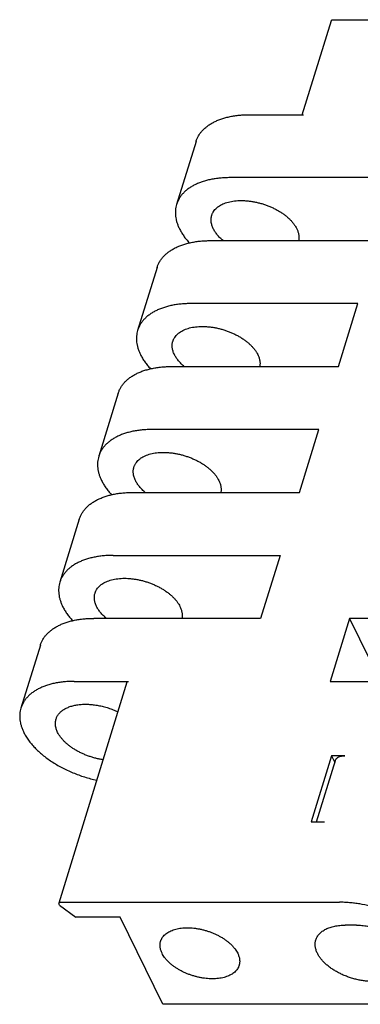
# Model space of a CAD drawing. Units: inches. Extents: x 0 to 22, y 0 to 17.
# Drawn here: x 12.6 to 12.8, y 12.2 to 12.9 of the extents above; entities that cross this region are included whole.
import ezdxf

# ---------------------------------------------------------------- set-up
doc = ezdxf.new("R2010")
doc.units = ezdxf.units.IN
doc.header["$LTSCALE"] = 1.21
doc.header["$MEASUREMENT"] = 0
doc.layers.get('0').update_dxf_attribs({"linetype": 'CONTINUOUS'})

msp = doc.modelspace()

# ---------------------------------------------------------------- linework, layer by layer
at = {"color": 7, "linetype": 'CONTINUOUS'}
for p, q in [((12.77746, 12.78507), (12.79756, 12.85011)), ((12.79864, 12.85066), (12.99148, 12.85066)), ((12.74095, 12.78507), (12.77838, 12.78507)), ((12.70409, 12.76658), (12.69066, 12.72311)), ((12.84265, 12.74161), (12.72752, 12.74161)), ((12.71409, 12.69815), (12.82922, 12.69815)), ((12.67723, 12.67965), (12.6638, 12.63619)), ((12.81579, 12.65468), (12.70066, 12.65468)), ((12.80236, 12.61122), (12.81579, 12.65468)), ((12.68723, 12.61122), (12.80236, 12.61122)), ((12.65037, 12.59273), (12.63694, 12.54927)), ((12.78893, 12.56776), (12.67379, 12.56776)), ((12.7755, 12.5243), (12.78893, 12.56776)), ((12.66036, 12.5243), (12.7755, 12.5243)), ((12.62351, 12.5058), (12.61008, 12.46234)), ((12.64693, 12.48084), (12.76207, 12.48084)), ((12.76207, 12.48084), (12.74863, 12.43737)), ((12.74863, 12.43737), (12.6335, 12.43737)), ((12.81004, 12.43737), (12.79661, 12.39391)), ((12.81004, 12.43737), (12.8239, 12.40913)), ((12.9789, 12.43737), (12.81004, 12.43737)), ((12.59665, 12.41888), (12.58322, 12.37542)), ((12.65642, 12.39337), (12.60929, 12.24086)), ((12.62007, 12.39391), (12.6575, 12.39391)), ((12.79661, 12.39391), (12.88776, 12.39391)), ((12.79763, 12.34258), (12.78351, 12.29689)), ((12.78723, 12.29689), (12.80034, 12.33932)), ((12.79763, 12.34258), (12.79991, 12.33794)), ((12.80684, 12.34258), (12.79763, 12.34258)), ((12.78351, 12.29689), (12.79272, 12.29689)), ((12.60929, 12.24086), (12.60934, 12.24037)), ((12.60985, 12.23933), (12.60934, 12.24037)), ((12.60985, 12.23933), (12.62101, 12.23104)), ((12.61037, 12.2414), (12.80321, 12.2414)), ((12.65171, 12.23104), (12.62101, 12.23104)), ((12.6812, 12.17095), (12.65171, 12.23104)), ((12.8148, 12.2256), (12.80712, 12.2256)), ((12.83778, 12.17095), (12.6812, 12.17095))]:
    msp.add_line(p, q, dxfattribs=at)
for points, knots in [([(12.79756, 12.85011), (12.79757, 12.85015), (12.79761, 12.85023), (12.79769, 12.85034), (12.7978, 12.85044), (12.79793, 12.85052), (12.79808, 12.85058), (12.79832, 12.85064), (12.79851, 12.85066), (12.79864, 12.85066)], [0, 0, 0, 0, 0.099709, 0.202964, 0.312733, 0.431076, 0.559095, 0.69703, 1, 1, 1, 1]), ([(12.70409, 12.76658), (12.70431, 12.76727), (12.70482, 12.76865), (12.70584, 12.77061), (12.70709, 12.77249), (12.70857, 12.77426), (12.71028, 12.77591), (12.7122, 12.77745), (12.71434, 12.77886), (12.71666, 12.78014), (12.71918, 12.78128), (12.72187, 12.78228), (12.72472, 12.78314), (12.72773, 12.78384), (12.73087, 12.78439), (12.73413, 12.78478), (12.73751, 12.78502), (12.73979, 12.78507), (12.74095, 12.78507)], [0, 0, 0, 0, 0.049653, 0.099761, 0.15076, 0.203047, 0.256969, 0.312815, 0.37081, 0.43112, 0.493855, 0.559068, 0.626766, 0.696913, 0.769432, 0.844217, 0.921127, 1, 1, 1, 1]), ([(12.72752, 12.74161), (12.72636, 12.74161), (12.72408, 12.74156), (12.7207, 12.74132), (12.71744, 12.74093), (12.7143, 12.74038), (12.71129, 12.73968), (12.70844, 12.73882), (12.70575, 12.73782), (12.70323, 12.73668), (12.70091, 12.7354), (12.69877, 12.73399), (12.69685, 12.73245), (12.69514, 12.7308), (12.69366, 12.72903), (12.69241, 12.72715), (12.69139, 12.72518), (12.69088, 12.72381), (12.69066, 12.72311)], [0, 0, 0, 0, 0.078873, 0.155783, 0.230568, 0.303087, 0.373234, 0.440932, 0.506145, 0.56888, 0.62919, 0.687185, 0.743031, 0.796953, 0.84924, 0.900239, 0.950347, 1, 1, 1, 1]), ([(12.71495, 12.71561), (12.71502, 12.71585), (12.71518, 12.71631), (12.71548, 12.717), (12.71582, 12.71766), (12.71635, 12.71853), (12.71715, 12.71956), (12.71808, 12.7205), (12.71891, 12.72121), (12.71982, 12.72189), (12.72107, 12.72268), (12.72272, 12.7235), (12.72451, 12.7242), (12.72644, 12.72478), (12.7285, 12.72524), (12.73067, 12.72557), (12.73293, 12.72577), (12.73527, 12.72583), (12.73768, 12.72576), (12.74014, 12.72557), (12.74263, 12.72524), (12.74513, 12.72478), (12.74763, 12.7242), (12.75011, 12.72349), (12.75256, 12.72267), (12.75495, 12.72174), (12.75727, 12.7207), (12.75951, 12.71957), (12.76165, 12.71835), (12.76367, 12.71704), (12.76557, 12.71567), (12.76732, 12.71423), (12.76893, 12.71273), (12.77036, 12.71119), (12.77163, 12.70962), (12.77271, 12.70803), (12.77332, 12.70693), (12.77359, 12.70638)], [0, 0, 0, 0, 0.010713, 0.021463, 0.032287, 0.043221, 0.065539, 0.08867, 0.100609, 0.112821, 0.138118, 0.164669, 0.192528, 0.221707, 0.252184, 0.283905, 0.316791, 0.350741, 0.385634, 0.421337, 0.4577, 0.494567, 0.531774, 0.56915, 0.606526, 0.643728, 0.680589, 0.716943, 0.752633, 0.787513, 0.821447, 0.854315, 0.886017, 0.916473, 0.945631, 0.973469, 1, 1, 1, 1]), ([(12.69066, 12.72311), (12.69047, 12.72247), (12.69014, 12.72117), (12.68986, 12.71915), (12.68979, 12.71709), (12.68993, 12.71499), (12.69029, 12.71286), (12.69085, 12.7107), (12.69162, 12.70852), (12.69226, 12.7071), (12.69261, 12.70638)], [0, 0, 0, 0, 0.116432, 0.23377, 0.352885, 0.474584, 0.599585, 0.728504, 0.861846, 1, 1, 1, 1]), ([(12.71602, 12.70638), (12.71564, 12.70716), (12.71516, 12.70834), (12.71474, 12.70995), (12.71454, 12.71113), (12.71447, 12.71229), (12.7145, 12.71343), (12.71466, 12.71454), (12.71484, 12.71526), (12.71495, 12.71561)], [0, 0, 0, 0, 0.271341, 0.400286, 0.525315, 0.647039, 0.76618, 0.883543, 1, 1, 1, 1]), ([(12.69261, 12.70638), (12.69303, 12.70554), (12.69395, 12.70385), (12.69556, 12.70137), (12.69741, 12.69892), (12.69878, 12.69735), (12.6995, 12.69657)], [0, 0, 0, 0, 0.235082, 0.480048, 0.735043, 1, 1, 1, 1]), ([(12.72278, 12.69814), (12.72204, 12.69877), (12.72064, 12.70005), (12.71878, 12.70209), (12.71722, 12.70419), (12.71638, 12.70565), (12.71602, 12.70638)], [0, 0, 0, 0, 0.271654, 0.529233, 0.772035, 1, 1, 1, 1]), ([(12.77359, 12.70638), (12.77392, 12.7057), (12.77449, 12.70432), (12.77494, 12.70254), (12.77511, 12.70114), (12.77514, 12.70012), (12.77508, 12.69912), (12.77498, 12.69846), (12.77491, 12.69814)], [0, 0, 0, 0, 0.270103, 0.524367, 0.646637, 0.766266, 0.883839, 1, 1, 1, 1]), ([(12.67723, 12.67965), (12.67745, 12.68035), (12.67796, 12.68172), (12.67898, 12.68369), (12.68023, 12.68556), (12.68171, 12.68733), (12.68342, 12.68899), (12.68534, 12.69053), (12.68747, 12.69194), (12.6898, 12.69322), (12.69232, 12.69436), (12.69501, 12.69536), (12.69786, 12.69621), (12.70087, 12.69692), (12.70401, 12.69747), (12.70727, 12.69786), (12.71065, 12.6981), (12.71293, 12.69815), (12.71409, 12.69815)], [0, 0, 0, 0, 0.049653, 0.099761, 0.15076, 0.203047, 0.256969, 0.312815, 0.37081, 0.43112, 0.493855, 0.559068, 0.626766, 0.696913, 0.769432, 0.844217, 0.921127, 1, 1, 1, 1]), ([(12.70066, 12.65468), (12.6995, 12.65468), (12.69722, 12.65463), (12.69384, 12.6544), (12.69058, 12.654), (12.68744, 12.65345), (12.68443, 12.65275), (12.68158, 12.6519), (12.67889, 12.6509), (12.67637, 12.64976), (12.67404, 12.64848), (12.67191, 12.64707), (12.66999, 12.64553), (12.66828, 12.64387), (12.6668, 12.6421), (12.66554, 12.64023), (12.66453, 12.63826), (12.66402, 12.63689), (12.6638, 12.63619)], [0, 0, 0, 0, 0.078873, 0.155783, 0.230568, 0.303087, 0.373234, 0.440932, 0.506145, 0.56888, 0.62919, 0.687185, 0.743031, 0.796953, 0.84924, 0.900239, 0.950347, 1, 1, 1, 1]), ([(12.6638, 12.63619), (12.6636, 12.63555), (12.66328, 12.63424), (12.663, 12.63223), (12.66293, 12.63017), (12.66307, 12.62807), (12.66343, 12.62593), (12.66399, 12.62377), (12.66476, 12.6216), (12.6654, 12.62017), (12.66575, 12.61946)], [0, 0, 0, 0, 0.116432, 0.23377, 0.352885, 0.474584, 0.599585, 0.728504, 0.861846, 1, 1, 1, 1]), ([(12.68808, 12.62869), (12.68816, 12.62892), (12.68832, 12.62939), (12.68862, 12.63007), (12.68896, 12.63074), (12.68949, 12.6316), (12.69028, 12.63264), (12.69122, 12.63358), (12.69205, 12.63428), (12.69296, 12.63497), (12.69421, 12.63575), (12.69586, 12.63657), (12.69765, 12.63728), (12.69958, 12.63786), (12.70164, 12.63832), (12.70381, 12.63864), (12.70607, 12.63884), (12.70841, 12.63891), (12.71082, 12.63884), (12.71328, 12.63864), (12.71576, 12.63831), (12.71827, 12.63785), (12.72077, 12.63727), (12.72325, 12.63657), (12.7257, 12.63575), (12.72809, 12.63482), (12.73041, 12.63378), (12.73265, 12.63265), (12.73479, 12.63142), (12.73681, 12.63012), (12.73871, 12.62874), (12.74046, 12.6273), (12.74206, 12.62581), (12.7435, 12.62427), (12.74477, 12.6227), (12.74585, 12.62111), (12.74646, 12.62001), (12.74672, 12.61946)], [0, 0, 0, 0, 0.010713, 0.021463, 0.032287, 0.043221, 0.065539, 0.08867, 0.100609, 0.112821, 0.138118, 0.164669, 0.192528, 0.221707, 0.252184, 0.283905, 0.316791, 0.350741, 0.385634, 0.421337, 0.4577, 0.494567, 0.531774, 0.56915, 0.606526, 0.643728, 0.680589, 0.716943, 0.752633, 0.787513, 0.821447, 0.854315, 0.886017, 0.916473, 0.945631, 0.973469, 1, 1, 1, 1]), ([(12.68916, 12.61946), (12.68878, 12.62023), (12.6883, 12.62142), (12.68788, 12.62303), (12.68768, 12.62421), (12.6876, 12.62536), (12.68764, 12.6265), (12.6878, 12.62761), (12.68798, 12.62833), (12.68808, 12.62869)], [0, 0, 0, 0, 0.271341, 0.400286, 0.525315, 0.647039, 0.76618, 0.883543, 1, 1, 1, 1]), ([(12.66575, 12.61946), (12.66616, 12.61861), (12.66709, 12.61692), (12.6687, 12.61445), (12.67055, 12.612), (12.67191, 12.61042), (12.67263, 12.60964)], [0, 0, 0, 0, 0.235082, 0.480048, 0.735043, 1, 1, 1, 1]), ([(12.69592, 12.61122), (12.69518, 12.61184), (12.69378, 12.61312), (12.69192, 12.61517), (12.69036, 12.61726), (12.68952, 12.61873), (12.68916, 12.61946)], [0, 0, 0, 0, 0.271654, 0.529233, 0.772035, 1, 1, 1, 1]), ([(12.74672, 12.61946), (12.74706, 12.61877), (12.74763, 12.6174), (12.74808, 12.61561), (12.74824, 12.61421), (12.74828, 12.6132), (12.74822, 12.6122), (12.74812, 12.61154), (12.74805, 12.61122)], [0, 0, 0, 0, 0.270103, 0.524367, 0.646637, 0.766266, 0.883839, 1, 1, 1, 1]), ([(12.65037, 12.59273), (12.65059, 12.59342), (12.6511, 12.5948), (12.65211, 12.59677), (12.65337, 12.59864), (12.65485, 12.60041), (12.65656, 12.60207), (12.65848, 12.6036), (12.66061, 12.60502), (12.66294, 12.60629), (12.66546, 12.60744), (12.66815, 12.60844), (12.671, 12.60929), (12.67401, 12.60999), (12.67715, 12.61054), (12.68041, 12.61094), (12.68378, 12.61117), (12.68607, 12.61122), (12.68723, 12.61122)], [0, 0, 0, 0, 0.049653, 0.099761, 0.15076, 0.203047, 0.256969, 0.312815, 0.37081, 0.43112, 0.493855, 0.559068, 0.626766, 0.696913, 0.769432, 0.844217, 0.921127, 1, 1, 1, 1]), ([(12.67379, 12.56776), (12.67264, 12.56776), (12.67035, 12.56771), (12.66698, 12.56747), (12.66372, 12.56708), (12.66057, 12.56653), (12.65757, 12.56583), (12.65472, 12.56497), (12.65203, 12.56397), (12.64951, 12.56283), (12.64718, 12.56155), (12.64505, 12.56014), (12.64313, 12.5586), (12.64142, 12.55695), (12.63994, 12.55518), (12.63868, 12.5533), (12.63767, 12.55134), (12.63715, 12.54996), (12.63694, 12.54927)], [0, 0, 0, 0, 0.078873, 0.155783, 0.230568, 0.303087, 0.373234, 0.440932, 0.506145, 0.56888, 0.62919, 0.687185, 0.743031, 0.796953, 0.84924, 0.900239, 0.950347, 1, 1, 1, 1]), ([(12.63694, 12.54927), (12.63674, 12.54863), (12.63641, 12.54732), (12.63613, 12.54531), (12.63607, 12.54324), (12.63621, 12.54114), (12.63657, 12.53901), (12.63713, 12.53685), (12.6379, 12.53468), (12.63854, 12.53325), (12.63889, 12.53254)], [0, 0, 0, 0, 0.116432, 0.23377, 0.352885, 0.474584, 0.599585, 0.728504, 0.861846, 1, 1, 1, 1]), ([(12.66122, 12.54176), (12.6613, 12.542), (12.66146, 12.54247), (12.66175, 12.54315), (12.6621, 12.54381), (12.66263, 12.54468), (12.66342, 12.54571), (12.66436, 12.54665), (12.66519, 12.54736), (12.6661, 12.54804), (12.66735, 12.54883), (12.669, 12.54965), (12.67079, 12.55035), (12.67272, 12.55094), (12.67478, 12.55139), (12.67694, 12.55172), (12.67921, 12.55192), (12.68155, 12.55198), (12.68396, 12.55192), (12.68642, 12.55172), (12.6889, 12.55139), (12.69141, 12.55093), (12.69391, 12.55035), (12.69639, 12.54964), (12.69883, 12.54882), (12.70123, 12.54789), (12.70355, 12.54686), (12.70579, 12.54572), (12.70793, 12.5445), (12.70995, 12.5432), (12.71185, 12.54182), (12.7136, 12.54038), (12.7152, 12.53888), (12.71664, 12.53735), (12.7179, 12.53577), (12.71899, 12.53418), (12.71959, 12.53308), (12.71986, 12.53254)], [0, 0, 0, 0, 0.010713, 0.021463, 0.032287, 0.043221, 0.065539, 0.08867, 0.100609, 0.112821, 0.138118, 0.164669, 0.192528, 0.221707, 0.252184, 0.283905, 0.316791, 0.350741, 0.385634, 0.421337, 0.4577, 0.494567, 0.531774, 0.56915, 0.606526, 0.643728, 0.680589, 0.716943, 0.752633, 0.787513, 0.821447, 0.854315, 0.886017, 0.916473, 0.945631, 0.973469, 1, 1, 1, 1]), ([(12.6623, 12.53254), (12.66192, 12.53331), (12.66144, 12.53449), (12.66102, 12.5361), (12.66082, 12.53728), (12.66074, 12.53844), (12.66078, 12.53958), (12.66093, 12.54069), (12.66111, 12.54141), (12.66122, 12.54176)], [0, 0, 0, 0, 0.271341, 0.400286, 0.525315, 0.647039, 0.76618, 0.883543, 1, 1, 1, 1]), ([(12.63889, 12.53254), (12.6393, 12.53169), (12.64022, 12.53), (12.64183, 12.52752), (12.64369, 12.52508), (12.64505, 12.5235), (12.64577, 12.52272)], [0, 0, 0, 0, 0.235082, 0.480048, 0.735043, 1, 1, 1, 1]), ([(12.66906, 12.52429), (12.66832, 12.52492), (12.66692, 12.5262), (12.66506, 12.52824), (12.6635, 12.53034), (12.66266, 12.5318), (12.6623, 12.53254)], [0, 0, 0, 0, 0.271654, 0.529233, 0.772035, 1, 1, 1, 1]), ([(12.71986, 12.53254), (12.7202, 12.53185), (12.72077, 12.53047), (12.72122, 12.52869), (12.72138, 12.52729), (12.72142, 12.52627), (12.72136, 12.52527), (12.72125, 12.52462), (12.72119, 12.52429)], [0, 0, 0, 0, 0.270103, 0.524367, 0.646637, 0.766266, 0.883839, 1, 1, 1, 1]), ([(12.62351, 12.5058), (12.62372, 12.5065), (12.62424, 12.50787), (12.62525, 12.50984), (12.6265, 12.51172), (12.62799, 12.51349), (12.6297, 12.51514), (12.63162, 12.51668), (12.63375, 12.51809), (12.63608, 12.51937), (12.63859, 12.52051), (12.64129, 12.52151), (12.64414, 12.52237), (12.64714, 12.52307), (12.65029, 12.52362), (12.65355, 12.52401), (12.65692, 12.52425), (12.65921, 12.5243), (12.66036, 12.5243)], [0, 0, 0, 0, 0.049653, 0.099761, 0.15076, 0.203047, 0.256969, 0.312815, 0.37081, 0.43112, 0.493855, 0.559068, 0.626766, 0.696913, 0.769432, 0.844217, 0.921127, 1, 1, 1, 1]), ([(12.64693, 12.48084), (12.64578, 12.48084), (12.64349, 12.48079), (12.64012, 12.48055), (12.63685, 12.48016), (12.63371, 12.47961), (12.63071, 12.4789), (12.62785, 12.47805), (12.62516, 12.47705), (12.62265, 12.47591), (12.62032, 12.47463), (12.61819, 12.47322), (12.61627, 12.47168), (12.61456, 12.47002), (12.61307, 12.46825), (12.61182, 12.46638), (12.61081, 12.46441), (12.61029, 12.46304), (12.61008, 12.46234)], [0, 0, 0, 0, 0.078873, 0.155783, 0.230568, 0.303087, 0.373234, 0.440932, 0.506145, 0.56888, 0.62919, 0.687185, 0.743031, 0.796953, 0.84924, 0.900239, 0.950347, 1, 1, 1, 1]), ([(12.61008, 12.46234), (12.60988, 12.4617), (12.60955, 12.4604), (12.60927, 12.45838), (12.60921, 12.45632), (12.60935, 12.45422), (12.6097, 12.45208), (12.61027, 12.44993), (12.61104, 12.44775), (12.61168, 12.44633), (12.61203, 12.44561)], [0, 0, 0, 0, 0.116432, 0.23377, 0.352885, 0.474584, 0.599585, 0.728504, 0.861846, 1, 1, 1, 1]), ([(12.63436, 12.45484), (12.63443, 12.45507), (12.6346, 12.45554), (12.63489, 12.45622), (12.63524, 12.45689), (12.63577, 12.45776), (12.63656, 12.45879), (12.63749, 12.45973), (12.63833, 12.46043), (12.63924, 12.46112), (12.64049, 12.4619), (12.64213, 12.46273), (12.64393, 12.46343), (12.64586, 12.46401), (12.64792, 12.46447), (12.65008, 12.4648), (12.65235, 12.46499), (12.65469, 12.46506), (12.6571, 12.46499), (12.65955, 12.46479), (12.66204, 12.46446), (12.66454, 12.46401), (12.66705, 12.46342), (12.66953, 12.46272), (12.67197, 12.4619), (12.67436, 12.46097), (12.67669, 12.45993), (12.67893, 12.4588), (12.68107, 12.45758), (12.68309, 12.45627), (12.68499, 12.45489), (12.68674, 12.45345), (12.68834, 12.45196), (12.68978, 12.45042), (12.69104, 12.44885), (12.69212, 12.44726), (12.69273, 12.44616), (12.693, 12.44561)], [0, 0, 0, 0, 0.010713, 0.021463, 0.032287, 0.043221, 0.065539, 0.08867, 0.100609, 0.112821, 0.138118, 0.164669, 0.192528, 0.221707, 0.252184, 0.283905, 0.316791, 0.350741, 0.385634, 0.421337, 0.4577, 0.494567, 0.531774, 0.56915, 0.606526, 0.643728, 0.680589, 0.716943, 0.752633, 0.787513, 0.821447, 0.854315, 0.886017, 0.916473, 0.945631, 0.973469, 1, 1, 1, 1]), ([(12.63544, 12.44561), (12.63506, 12.44638), (12.63458, 12.44757), (12.63416, 12.44918), (12.63396, 12.45036), (12.63388, 12.45152), (12.63392, 12.45265), (12.63407, 12.45376), (12.63425, 12.45449), (12.63436, 12.45484)], [0, 0, 0, 0, 0.271341, 0.400286, 0.525315, 0.647039, 0.76618, 0.883543, 1, 1, 1, 1]), ([(12.61203, 12.44561), (12.61244, 12.44477), (12.61336, 12.44307), (12.61497, 12.4406), (12.61683, 12.43815), (12.61819, 12.43658), (12.61891, 12.43579)], [0, 0, 0, 0, 0.235082, 0.480048, 0.735043, 1, 1, 1, 1]), ([(12.6422, 12.43737), (12.64146, 12.438), (12.64006, 12.43928), (12.63819, 12.44132), (12.63664, 12.44342), (12.63579, 12.44488), (12.63544, 12.44561)], [0, 0, 0, 0, 0.271654, 0.529233, 0.772035, 1, 1, 1, 1]), ([(12.693, 12.44561), (12.69334, 12.44493), (12.69391, 12.44355), (12.69436, 12.44176), (12.69452, 12.44037), (12.69455, 12.43935), (12.69449, 12.43835), (12.69439, 12.43769), (12.69433, 12.43737)], [0, 0, 0, 0, 0.270103, 0.524367, 0.646637, 0.766266, 0.883839, 1, 1, 1, 1]), ([(12.59665, 12.41888), (12.59686, 12.41958), (12.59738, 12.42095), (12.59839, 12.42292), (12.59964, 12.42479), (12.60113, 12.42656), (12.60283, 12.42822), (12.60476, 12.42976), (12.60689, 12.43117), (12.60922, 12.43245), (12.61173, 12.43359), (12.61442, 12.43459), (12.61728, 12.43544), (12.62028, 12.43614), (12.62342, 12.43669), (12.62669, 12.43709), (12.63006, 12.43732), (12.63235, 12.43737), (12.6335, 12.43737)], [0, 0, 0, 0, 0.049653, 0.099761, 0.15076, 0.203047, 0.256969, 0.312815, 0.37081, 0.43112, 0.493855, 0.559068, 0.626766, 0.696913, 0.769432, 0.844217, 0.921127, 1, 1, 1, 1]), ([(12.62007, 12.39391), (12.61892, 12.39391), (12.61663, 12.39386), (12.61326, 12.39363), (12.60999, 12.39323), (12.60685, 12.39268), (12.60385, 12.39198), (12.60099, 12.39113), (12.5983, 12.39013), (12.59579, 12.38898), (12.59346, 12.38771), (12.59133, 12.38629), (12.5894, 12.38476), (12.5877, 12.3831), (12.58621, 12.38133), (12.58496, 12.37946), (12.58395, 12.37749), (12.58343, 12.37611), (12.58322, 12.37542)], [0, 0, 0, 0, 0.078873, 0.155783, 0.230568, 0.303087, 0.373234, 0.440932, 0.506145, 0.56888, 0.62919, 0.687185, 0.743031, 0.796953, 0.84924, 0.900239, 0.950347, 1, 1, 1, 1]), ([(12.65642, 12.39337), (12.65643, 12.39341), (12.65646, 12.39349), (12.65655, 12.3936), (12.65665, 12.39369), (12.65679, 12.39377), (12.65694, 12.39383), (12.65718, 12.3939), (12.65737, 12.39391), (12.6575, 12.39391)], [0, 0, 0, 0, 0.099709, 0.202964, 0.312733, 0.431076, 0.559095, 0.69703, 1, 1, 1, 1]), ([(12.6075, 12.36791), (12.6076, 12.36824), (12.60784, 12.36888), (12.60828, 12.36982), (12.60883, 12.37071), (12.60947, 12.37157), (12.6102, 12.37238), (12.6113, 12.37342), (12.61257, 12.37434), (12.61397, 12.37515), (12.61552, 12.37591), (12.61764, 12.37672), (12.62039, 12.37744), (12.62337, 12.37791), (12.62652, 12.37814), (12.62982, 12.37811), (12.63321, 12.37783), (12.63665, 12.37731), (12.64011, 12.37654), (12.64353, 12.37554), (12.64686, 12.37433), (12.64903, 12.37337), (12.65008, 12.37286)], [0, 0, 0, 0, 0.021633, 0.043409, 0.065468, 0.087941, 0.110944, 0.134583, 0.18406, 0.210061, 0.236948, 0.29344, 0.353601, 0.417288, 0.484207, 0.55395, 0.626019, 0.699844, 0.774807, 0.85026, 0.925544, 1, 1, 1, 1]), ([(12.58322, 12.37542), (12.58302, 12.37478), (12.58269, 12.37347), (12.58241, 12.37146), (12.58234, 12.3694), (12.58249, 12.36729), (12.58284, 12.36516), (12.58341, 12.363), (12.58418, 12.36083), (12.58481, 12.3594), (12.58516, 12.35869)], [0, 0, 0, 0, 0.116432, 0.23377, 0.352885, 0.474584, 0.599585, 0.728504, 0.861846, 1, 1, 1, 1]), ([(12.60857, 12.35869), (12.60819, 12.35946), (12.60772, 12.36064), (12.60729, 12.36226), (12.6071, 12.36343), (12.60702, 12.36459), (12.60706, 12.36573), (12.60721, 12.36684), (12.60739, 12.36756), (12.6075, 12.36791)], [0, 0, 0, 0, 0.271341, 0.400286, 0.525315, 0.647039, 0.76618, 0.883543, 1, 1, 1, 1]), ([(12.58516, 12.35869), (12.58561, 12.35777), (12.58662, 12.35595), (12.58838, 12.35329), (12.59043, 12.35066), (12.59274, 12.34808), (12.59532, 12.34556), (12.59813, 12.34311), (12.60117, 12.34076), (12.60442, 12.33851), (12.60786, 12.33637), (12.61147, 12.33437), (12.61523, 12.3325), (12.61911, 12.33078), (12.6231, 12.32923), (12.62718, 12.32785), (12.63131, 12.32664), (12.63409, 12.32595), (12.63549, 12.32564)], [0, 0, 0, 0, 0.049213, 0.100655, 0.154355, 0.210288, 0.268385, 0.328534, 0.390593, 0.454388, 0.519719, 0.58637, 0.654102, 0.722668, 0.791808, 0.861256, 0.930744, 1, 1, 1, 1]), ([(12.63987, 12.33981), (12.63902, 12.33993), (12.63733, 12.34023), (12.63481, 12.3408), (12.63231, 12.3415), (12.62984, 12.34232), (12.62742, 12.34325), (12.62507, 12.34428), (12.62281, 12.34542), (12.62064, 12.34664), (12.6186, 12.34795), (12.61668, 12.34934), (12.6149, 12.35079), (12.61328, 12.35229), (12.61183, 12.35384), (12.61055, 12.35542), (12.60946, 12.35703), (12.60885, 12.35813), (12.60857, 12.35869)], [0, 0, 0, 0, 0.067841, 0.136349, 0.205209, 0.2741, 0.3427, 0.410692, 0.477767, 0.543631, 0.608005, 0.670635, 0.731296, 0.789797, 0.845988, 0.899769, 0.951099, 1, 1, 1, 1]), ([(12.80034, 12.33932), (12.80038, 12.33944), (12.80047, 12.33968), (12.80065, 12.34003), (12.80087, 12.34036), (12.80122, 12.34078), (12.80177, 12.34126), (12.80257, 12.34174), (12.80349, 12.34211), (12.80452, 12.34238), (12.80566, 12.34255), (12.80644, 12.34258), (12.80684, 12.34258)], [0, 0, 0, 0, 0.049676, 0.099808, 0.150831, 0.203142, 0.312834, 0.431095, 0.559022, 0.696868, 0.844186, 1, 1, 1, 1]), ([(12.61037, 12.2414), (12.61024, 12.2414), (12.61005, 12.24139), (12.60981, 12.24132), (12.60966, 12.24126), (12.60952, 12.24118), (12.60942, 12.24109), (12.60933, 12.24098), (12.6093, 12.2409), (12.60929, 12.24086)], [0, 0, 0, 0, 0.30297, 0.440905, 0.568924, 0.687267, 0.797036, 0.900291, 1, 1, 1, 1]), ([(12.87463, 12.18945), (12.87484, 12.19011), (12.87518, 12.19148), (12.87546, 12.19359), (12.8755, 12.19574), (12.87532, 12.19794), (12.87491, 12.20018), (12.87427, 12.20243), (12.8734, 12.2047), (12.87232, 12.20698), (12.87102, 12.20925), (12.86951, 12.21151), (12.86779, 12.21374), (12.86588, 12.21595), (12.86379, 12.21811), (12.86151, 12.22022), (12.85906, 12.22227), (12.85645, 12.22426), (12.8537, 12.22617), (12.8508, 12.228), (12.84778, 12.22974), (12.84358, 12.23194), (12.83809, 12.23441), (12.83126, 12.2369), (12.82425, 12.23888), (12.81832, 12.24008), (12.81359, 12.24077), (12.81009, 12.24113), (12.80663, 12.24135), (12.80434, 12.2414), (12.80321, 12.2414)], [0, 0, 0, 0, 0.021268, 0.042717, 0.064518, 0.08683, 0.109793, 0.133526, 0.158122, 0.183655, 0.210173, 0.237704, 0.266259, 0.295829, 0.326392, 0.357911, 0.390338, 0.423614, 0.45767, 0.49243, 0.527811, 0.563725, 0.636756, 0.710749, 0.784879, 0.858321, 0.894537, 0.930283, 0.965466, 1, 1, 1, 1]), ([(12.67967, 12.21454), (12.67974, 12.21476), (12.67989, 12.21518), (12.68024, 12.21601), (12.68081, 12.21701), (12.68167, 12.21813), (12.68269, 12.21916), (12.68388, 12.2201), (12.68523, 12.22095), (12.68672, 12.22169), (12.68835, 12.22233), (12.6901, 12.22286), (12.69196, 12.22327), (12.69393, 12.22357), (12.69598, 12.22375), (12.6981, 12.22381), (12.70029, 12.22375), (12.70251, 12.22357), (12.70477, 12.22327), (12.70704, 12.22286), (12.70931, 12.22233), (12.71155, 12.22169), (12.71377, 12.22094), (12.71594, 12.2201), (12.71805, 12.21916), (12.72008, 12.21813), (12.72202, 12.21702), (12.72385, 12.21584), (12.72557, 12.21459), (12.72716, 12.21329), (12.72861, 12.21193), (12.72992, 12.21054), (12.73106, 12.20911), (12.73204, 12.20767), (12.73259, 12.20668), (12.73284, 12.20618)], [0, 0, 0, 0, 0.010713, 0.021463, 0.043209, 0.065527, 0.088659, 0.1128, 0.138098, 0.16465, 0.192509, 0.221689, 0.252166, 0.283888, 0.316775, 0.350726, 0.38562, 0.421323, 0.457688, 0.494556, 0.531763, 0.569141, 0.606517, 0.64372, 0.680581, 0.716936, 0.752628, 0.787508, 0.821443, 0.854312, 0.886014, 0.916471, 0.94563, 0.973468, 1, 1, 1, 1]), ([(12.7868, 12.2154), (12.78692, 12.21579), (12.7872, 12.21655), (12.78776, 12.21763), (12.78845, 12.21866), (12.78927, 12.21964), (12.79021, 12.22055), (12.79127, 12.2214), (12.79245, 12.22218), (12.79373, 12.22289), (12.79512, 12.22352), (12.7966, 12.22407), (12.79818, 12.22454), (12.79983, 12.22492), (12.80157, 12.22523), (12.804, 12.22552), (12.80586, 12.2256), (12.80712, 12.2256)], [0, 0, 0, 0, 0.049655, 0.099765, 0.150767, 0.203056, 0.256981, 0.312828, 0.370826, 0.431139, 0.493877, 0.559093, 0.626794, 0.696943, 0.769466, 0.844253, 1, 1, 1, 1]), ([(12.8148, 12.2256), (12.81606, 12.2256), (12.81863, 12.22549), (12.8225, 12.225), (12.8264, 12.22421), (12.83027, 12.22312), (12.83404, 12.22175), (12.83765, 12.22012), (12.84104, 12.21826), (12.84366, 12.21653), (12.8456, 12.21505), (12.84695, 12.21392), (12.84821, 12.21276), (12.84936, 12.21156), (12.85042, 12.21035), (12.85136, 12.20912), (12.85219, 12.20787), (12.85291, 12.20662), (12.85351, 12.20536), (12.85398, 12.20411), (12.85434, 12.20287), (12.85457, 12.20164), (12.85467, 12.20042), (12.85464, 12.19923), (12.85449, 12.19807), (12.8543, 12.19732), (12.85419, 12.19695)], [0, 0, 0, 0, 0.069707, 0.141659, 0.215104, 0.289239, 0.363236, 0.436272, 0.507556, 0.576361, 0.609638, 0.642067, 0.673588, 0.704153, 0.733725, 0.762282, 0.789815, 0.816334, 0.841868, 0.866467, 0.890201, 0.913165, 0.935479, 0.957281, 0.97873, 1, 1, 1, 1]), ([(12.68065, 12.20618), (12.6803, 12.20688), (12.67987, 12.20795), (12.67948, 12.20941), (12.67931, 12.21048), (12.67924, 12.21153), (12.67927, 12.21256), (12.67941, 12.21357), (12.67957, 12.21422), (12.67967, 12.21454)], [0, 0, 0, 0, 0.271341, 0.400286, 0.525315, 0.647039, 0.76618, 0.883543, 1, 1, 1, 1]), ([(12.78787, 12.20618), (12.78749, 12.20695), (12.78701, 12.20813), (12.78659, 12.20975), (12.7864, 12.21092), (12.78632, 12.21208), (12.78635, 12.21322), (12.78651, 12.21433), (12.78669, 12.21505), (12.7868, 12.2154)], [0, 0, 0, 0, 0.271341, 0.400286, 0.525315, 0.647039, 0.76618, 0.883543, 1, 1, 1, 1]), ([(12.73381, 12.19781), (12.73375, 12.1976), (12.7336, 12.19718), (12.73324, 12.19635), (12.73267, 12.19535), (12.73182, 12.19423), (12.73079, 12.1932), (12.7296, 12.19225), (12.72826, 12.19141), (12.72677, 12.19066), (12.72514, 12.19002), (12.72339, 12.1895), (12.72152, 12.18908), (12.71956, 12.18878), (12.71751, 12.1886), (12.71538, 12.18855), (12.7132, 12.18861), (12.71097, 12.18879), (12.70872, 12.18909), (12.70645, 12.1895), (12.70418, 12.19003), (12.70193, 12.19067), (12.69971, 12.19141), (12.69754, 12.19226), (12.69544, 12.19319), (12.69341, 12.19422), (12.69147, 12.19533), (12.68963, 12.19651), (12.68791, 12.19776), (12.68632, 12.19907), (12.68487, 12.20042), (12.68357, 12.20182), (12.68242, 12.20324), (12.68144, 12.20469), (12.68089, 12.20568), (12.68065, 12.20618)], [0, 0, 0, 0, 0.010713, 0.021463, 0.043209, 0.065527, 0.088659, 0.1128, 0.138098, 0.16465, 0.192509, 0.221689, 0.252166, 0.283888, 0.316775, 0.350726, 0.38562, 0.421323, 0.457688, 0.494556, 0.531763, 0.569141, 0.606517, 0.64372, 0.680581, 0.716936, 0.752628, 0.787508, 0.821443, 0.854312, 0.886014, 0.916471, 0.94563, 0.973468, 1, 1, 1, 1]), ([(12.73284, 12.20618), (12.73318, 12.20548), (12.73362, 12.20441), (12.734, 12.20294), (12.73418, 12.20188), (12.73425, 12.20082), (12.73421, 12.19979), (12.73408, 12.19879), (12.73391, 12.19813), (12.73381, 12.19781)], [0, 0, 0, 0, 0.271341, 0.400286, 0.525315, 0.647039, 0.76618, 0.883543, 1, 1, 1, 1]), ([(12.82619, 12.18675), (12.82523, 12.18675), (12.82329, 12.18682), (12.82037, 12.1871), (12.8174, 12.18756), (12.81443, 12.1882), (12.81149, 12.18902), (12.80859, 12.19), (12.80576, 12.19113), (12.80305, 12.19241), (12.80046, 12.19382), (12.79803, 12.19534), (12.79577, 12.19697), (12.79372, 12.19869), (12.79188, 12.20048), (12.79028, 12.20233), (12.78894, 12.20422), (12.78819, 12.20552), (12.78787, 12.20618)], [0, 0, 0, 0, 0.06398, 0.129653, 0.196633, 0.264505, 0.332837, 0.401187, 0.469113, 0.536183, 0.60198, 0.666113, 0.728228, 0.788014, 0.84522, 0.899666, 0.951257, 1, 1, 1, 1])]:
    msp.add_open_spline(points, degree=3, knots=knots, dxfattribs=at)

doc.saveas('drawing.dxf')
